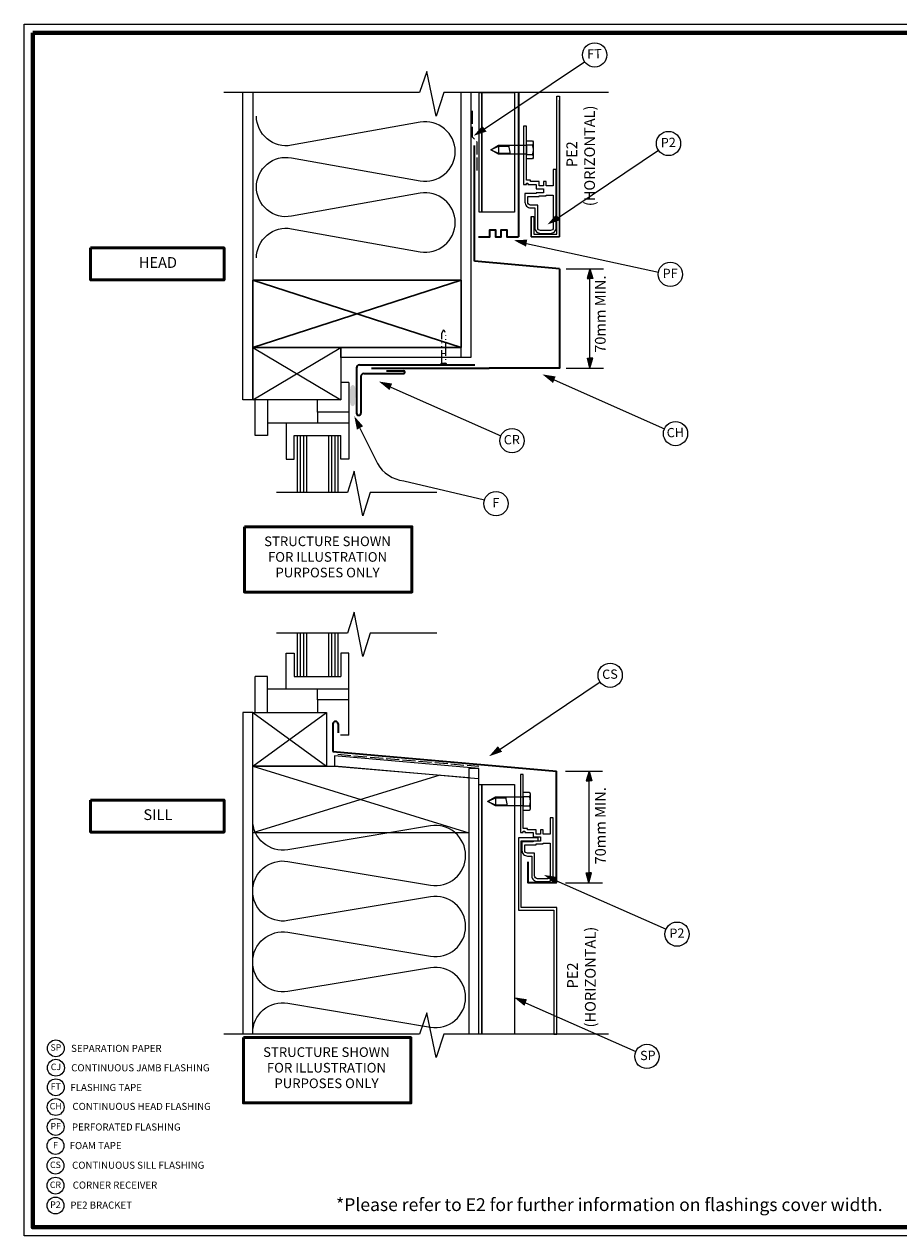
# Model space of a CAD drawing. Units: millimetres. Extents: x -616 to 614, y -426 to 427.
# Drawn here: x -616 to 1, y -426 to 427 of the extents above; entities that cross this region are included whole.
import ezdxf

# ---------------------------------------------------------------- set-up
doc = ezdxf.new("R2010")
doc.units = ezdxf.units.MM
doc.header["$LTSCALE"] = 15.24
doc.linetypes.add('ISO-02 Dashed', pattern=[0.75, 0.6, -0.15])
doc.linetypes.add('ISO-12 Dashed Double-Dotted', pattern=[1.1, 0.6, -0.15, 0.025, -0.15, 0.025, -0.15])
for name, color, linetype, lineweight in [('Arrow', 7, 'Continuous', 5), ('Dimension', 7, 'Continuous', 5), ('tray detail', 7, 'Continuous', 35)]:
    doc.layers.add(name, color=color, linetype=linetype, lineweight=lineweight)
doc.layers.add('Design Layer-1', color=7, linetype='Continuous')
doc.styles.add('Arial', font='arial.ttf')
doc.styles.add('Arial (bold)', font='arialbd.ttf')
doc.styles.add('Arial (italic)', font='ariali.ttf')

# ---------------------------------------------------------------- blocks, each defined once
blk = doc.blocks.new('Batt Insulation-1')
at = {"color": 7, "linetype": 'Continuous', "lineweight": 5, "flags": 128}
blk.add_lwpolyline([(0, 0, 0.463455), (20.89, 24.66), (4.11, 125.34, -0.463455), (25, 150, -0.463455), (45.89, 125.34), (29.11, 24.66, 0.463455), (50, 0, 0.463455), (70.89, 24.66), (54.11, 125.34, -0.463455), (75, 150, -0.463455), (95.89, 125.34), (79.11, 24.66, 0.463455), (100, 0, 0.463455), (120.89, 24.66), (104.11, 125.34, -0.463455), (125, 150, -0.463455), (145.89, 125.34), (129.11, 24.66, 0.463455), (150, 0)], format="xyb", dxfattribs=at)
blk = doc.blocks.new('Group-3-1')
at = {"color": 39, "linetype": 'Continuous', "lineweight": 20, "true_color": 0x593a1d}
for p, q in [((-454.58, -57.65), (-402.6, -95.49)), ((-454.58, -95.49), (-402.6, -57.65))]:
    blk.add_line(p, q, dxfattribs=at)
at = {"color": 39, "linetype": 'Continuous', "lineweight": 20, "true_color": 0x593a1d, "flags": 128}
blk.add_lwpolyline([(-454.58, -57.65), (-402.6, -57.65), (-402.6, -95.49), (-454.58, -95.49)], close=True, dxfattribs=at)
blk = doc.blocks.new('PE2 Bracket')
at = {"color": 7, "linetype": 'Continuous', "lineweight": 25, "flags": 128}
for points in [[(-0.5, -1.25), (-6.5, -1.25), (-6.5, -0.25), (-9.5, -0.25), (-9.5, 37.75), (-11.5, 37.75), (-11.5, -3.25), (-9.5, -3.25), (-9.5, -2.25), (-8.5, -2.25), (-8.5, -3.25), (-2.5, -3.25), (-2.5, -6.25), (2.5, -6.25), (2.5, -9.25), (-2.5, -9.25), (-2.5, -9.75), (-10.5, -9.75), (-10.5, -15.75, 0.414214), (-6.5, -19.75), (-3.5, -19.75), (-3.5, -33.75, 0.414214), (0.5, -37.75), (7.5, -37.75, 0.414214), (11.5, -33.75), (11.5, 7.25), (9.5, 7.25), (9.5, -4.25), (4.5, -4.25), (4.5, -1.25), (2.5, -1.25), (2.5, -2.75), (2.5, -4.25), (-0.5, -4.25)], [(9.5, -10.75), (9.5, -33.75, -0.414214), (7.5, -35.75), (0.5, -35.75, -0.414214), (-1.5, -33.75), (-1.5, -17.75), (-6.5, -17.75, -0.414214), (-8.5, -15.75), (-8.5, -11.75), (-0.5, -11.75), (-0.5, -11.25), (4.5, -11.25), (4.5, -10.75)]]:
    blk.add_lwpolyline(points, format="xyb", close=True, dxfattribs=at)
at = {"color": 7, "linetype": 'Continuous', "lineweight": 5, "flags": 128}
for points in [[(2.5, -4.25), (-0.5, -4.25), (-0.5, -1.25), (-6.5, -1.25), (-6.5, -0.25), (-9.5, -0.25), (-9.5, 37.75), (-11.5, 37.75), (-11.5, -3.25), (-9.5, -3.25), (-9.5, -2.25), (-8.5, -2.25), (-8.5, -3.25), (-2.5, -3.25), (-2.5, -6.25), (2.5, -6.25), (2.5, -9.25), (-2.5, -9.25), (-2.5, -9.75), (-10.5, -9.75), (-10.5, -15.75, 0.414214), (-6.5, -19.75), (-3.5, -19.75), (-3.5, -33.75, 0.414214), (0.5, -37.75), (7.5, -37.75, 0.414214), (11.5, -33.75), (11.5, 7.25), (9.5, 7.25), (9.5, -4.25), (4.5, -4.25), (4.5, -1.25), (2.5, -1.25)], [(4.5, -11.25), (4.5, -10.75), (9.5, -10.75), (9.5, -33.75, -0.414214), (7.5, -35.75), (0.5, -35.75, -0.414214), (-1.5, -33.75), (-1.5, -17.75), (-6.5, -17.75, -0.414214), (-8.5, -15.75), (-8.5, -11.75), (-0.5, -11.75), (-0.5, -11.25)]]:
    blk.add_lwpolyline(points, format="xyb", close=True, dxfattribs=at)
blk = doc.blocks.new('Group-15-1')
at = {"color": 39, "linetype": 'Continuous', "lineweight": 20, "true_color": 0x593a1d}
for p, q in [((-454.58, 199.56), (-392.38, 162.75)), ((-454.58, 162.75), (-392.38, 199.56))]:
    blk.add_line(p, q, dxfattribs=at)
at = {"color": 39, "linetype": 'Continuous', "lineweight": 20, "true_color": 0x593a1d, "flags": 128}
blk.add_lwpolyline([(-454.58, 199.56), (-392.38, 199.56), (-392.38, 162.75), (-454.58, 162.75)], close=True, dxfattribs=at)
blk = doc.blocks.new('Corner Receiver')
at = {"color": 3, "linetype": 'Continuous', "lineweight": 35}
for p, q in [((-44, 17.75), (37.22, 17.75)), ((-46, 15.75), (-46, -16.25))]:
    blk.add_line(p, q, dxfattribs=at)
at = {"color": 3, "linetype": 'Continuous', "lineweight": 35, "flags": 128}
for points in [[(-43, 9.72), (-43, -16.25)], [(-41, 11.72), (-13, 11.72)], [(-25, 13.72), (-13, 13.72)]]:
    blk.add_lwpolyline(points, dxfattribs=at)
at = {"color": 3, "linetype": 'Continuous', "lineweight": 35}
for centre, radius, start, end in [((-44, 15.75), 2, 90, 180), ((-41, 9.72), 2, 90, 180), ((-13, 12.72), 1, 270, 90), ((-44.5, -16.25), 1.5, 180, 0)]:
    blk.add_arc(centre, radius, start, end, dxfattribs=at)
blk = doc.blocks.new('Batt Insulation-2')
at = {"color": 7, "linetype": 'Continuous', "lineweight": 5, "flags": 128}
blk.add_lwpolyline([(50, 0, 0.46697), (70.61, 24.61), (54.39, 115.39, -0.46697), (75, 140, -0.46697), (95.61, 115.39), (79.39, 24.61, 0.46697), (100, 0, 0.46697), (120.61, 24.61), (104.39, 115.39, -0.46697), (125, 140, -0.46697), (145.61, 115.39), (129.39, 24.61, 0.46697), (150, 0)], format="xyb", dxfattribs=at)
blk = doc.blocks.new('Group-16-1')
at = {"color": 39, "linetype": 'Continuous', "lineweight": 30, "true_color": 0x593a1d}
for p, q in [((-454.58, 247.06), (-307.8, 199.56)), ((-454.58, 199.56), (-307.8, 247.06))]:
    blk.add_line(p, q, dxfattribs=at)
at = {"color": 39, "linetype": 'Continuous', "lineweight": 30, "true_color": 0x593a1d, "flags": 128}
blk.add_lwpolyline([(-454.58, 247.06), (-307.8, 247.06), (-307.8, 199.56), (-454.58, 199.56)], close=True, dxfattribs=at)
blk = doc.blocks.new('Group-17-1')
at = {"color": 7, "linetype": 'Continuous', "lineweight": 5}
for p, q in [((-3.21, 4.28), (-3.21, 0)), ((3.21, 0), (3.21, 4.28))]:
    blk.add_line(p, q, dxfattribs=at)
at = {"color": 7, "linetype": 'Continuous', "lineweight": 5, "flags": 128}
blk.add_lwpolyline([(-6.42, 0), (-6.42, 4.28), (-5.56, 4.78), (5.56, 4.78), (6.42, 4.28), (6.42, 0)], close=True, dxfattribs=at)
at = {"color": 7, "linetype": 'Continuous', "lineweight": 5}
blk.add_open_spline([(-6.42, 4.28), (-4.82, 5.27), (-3.21, 4.28), (0, 5.27), (3.21, 4.28), (4.82, 5.27), (6.42, 4.28)], degree=2, knots=[0, 0, 0, 0.264483, 0.264483, 0.735517, 0.735517, 1, 1, 1], dxfattribs=at)
blk = doc.blocks.new('Group-18-1')
at = {"color": 7, "linetype": 'Continuous', "lineweight": 5}
for p, q in [((-3.17, -12.48), (3.17, -11.42)), ((-2.38, -12.48), (-2.38, -19.61)), ((2.38, -19.61), (2.38, -11.69)), ((-3.17, -19.61), (3.17, -19.61)), ((-2.38, -19.61), (0, -25)), ((0, -25), (2.38, -19.61))]:
    blk.add_line(p, q, dxfattribs=at)
at = {"color": 7, "linetype": 'Continuous', "lineweight": 5, "flags": 128}
blk.add_lwpolyline([(3.17, 0), (3.17, -19.61), (0.08, -24.97, -0.267949), (0.03, -25), (-0.03, -25, -0.267949), (-0.08, -24.97), (-3.17, -19.61), (-3.17, 0)], format="xyb", close=True, dxfattribs=at)
at = {"color": 7}
blk.add_blockref('Group-17-1', (0, 0), dxfattribs=at)
blk = doc.blocks.new('Lag Screw')
at = {"color": 7}
blk.add_blockref('Group-18-1', (0, 0), dxfattribs=at)
blk = doc.blocks.new('Group-21-1')
at = {"color": 7, "linetype": 'Continuous', "lineweight": 5}
for p, q in [((-3.21, 4.28), (-3.21, 0)), ((3.21, 0), (3.21, 4.28))]:
    blk.add_line(p, q, dxfattribs=at)
at = {"color": 7, "linetype": 'Continuous', "lineweight": 5, "flags": 128}
blk.add_lwpolyline([(-6.42, 0), (-6.42, 4.28), (-5.56, 4.78), (5.56, 4.78), (6.42, 4.28), (6.42, 0)], close=True, dxfattribs=at)
at = {"color": 7, "linetype": 'Continuous', "lineweight": 5}
blk.add_open_spline([(-6.42, 4.28), (-4.82, 5.27), (-3.21, 4.28), (0, 5.27), (3.21, 4.28), (4.82, 5.27), (6.42, 4.28)], degree=2, knots=[0, 0, 0, 0.264483, 0.264483, 0.735517, 0.735517, 1, 1, 1], dxfattribs=at)
blk = doc.blocks.new('Group-22-1')
at = {"color": 7, "linetype": 'Continuous', "lineweight": 5}
for p, q in [((-3.17, -12.48), (3.17, -11.42)), ((-2.38, -12.48), (-2.38, -19.61)), ((2.38, -19.61), (2.38, -11.69)), ((-3.17, -19.61), (3.17, -19.61)), ((-2.38, -19.61), (0, -25)), ((0, -25), (2.38, -19.61))]:
    blk.add_line(p, q, dxfattribs=at)
at = {"color": 7, "linetype": 'Continuous', "lineweight": 5, "flags": 128}
blk.add_lwpolyline([(3.17, 0), (3.17, -19.61), (0.08, -24.97, -0.267949), (0.03, -25), (-0.03, -25, -0.267949), (-0.08, -24.97), (-3.17, -19.61), (-3.17, 0)], format="xyb", close=True, dxfattribs=at)
at = {"color": 7}
blk.add_blockref('Group-21-1', (0, 0), dxfattribs=at)
blk = doc.blocks.new('Lag Screw-2')
at = {"color": 7}
blk.add_blockref('Group-22-1', (0, 0), dxfattribs=at)
blk = doc.blocks.new('Group-23-1')
at = {"color": 7, "linetype": 'Continuous', "lineweight": 5, "flags": 128}
blk.add_lwpolyline([(-1.25, -1.5), (-2.55, 0), (2.55, 0), (1.25, -1.5)], close=True, dxfattribs=at)
blk = doc.blocks.new('Group-24-1')
at = {"color": 7, "linetype": 'ISO-12 Dashed Double-Dotted', "lineweight": 5}
blk.add_line((-1.25, -8.33), (1.25, -7.91), dxfattribs=at)
at = {"color": 7, "linetype": 'ISO-12 Dashed Double-Dotted', "lineweight": 5, "flags": 128}
blk.add_lwpolyline([(1.25, -1.5), (1.25, -22.29), (0.16, -24.93, -0.303347), (0.04, -25), (-0.04, -25, -0.303347), (-0.16, -24.93), (-1.25, -22.29), (-1.25, -1.5)], format="xyb", close=True, dxfattribs=at)
at = {"color": 7}
blk.add_blockref('Group-23-1', (0, 0), dxfattribs=at)
blk = doc.blocks.new('Wood Screw-1')
at = {"color": 7}
blk.add_blockref('Group-24-1', (0, 0), dxfattribs=at)

msp = doc.modelspace()

# ---------------------------------------------------------------- hatches: boundary and pattern name
at = {"layer": 'Design Layer-1'}
h = msp.add_hatch(color=6, dxfattribs=at)
h.dxf.hatch_style = 1
h.paths.add_polyline_path([(-217.07, 255.06), (-218.85, 248.09), (-216.95, 248.13)])
h = msp.add_hatch(color=6, dxfattribs=at)
h.dxf.hatch_style = 1
h.paths.add_polyline_path([(-217.07, 255.06), (-215.04, 248.16), (-216.95, 248.13)])
h = msp.add_hatch(color=6, dxfattribs=at)
h.dxf.hatch_style = 1
h.paths.add_polyline_path([(-216.97, 185.06), (-218.77, 192.02), (-216.86, 191.99)])
h = msp.add_hatch(color=6, dxfattribs=at)
h.dxf.hatch_style = 1
h.paths.add_polyline_path([(-216.97, 185.06), (-214.95, 191.96), (-216.86, 191.99)])
h = msp.add_hatch(color=9, dxfattribs=at)
h.dxf.hatch_style = 1
edge = h.paths.add_edge_path()
edge.add_ellipse((-384.11, 170.37), major_axis=(0.07, 2.76), ratio=0.652642, start_angle=-91.26961, end_angle=94.50422)
edge.add_line((-385.91, 170.2), (-385.97, 160.92))
edge.add_ellipse((-384.19, 160.94), major_axis=(0.03, -2.76), ratio=0.645725, start_angle=270, end_angle=449.55158)
edge.add_line((-382.41, 160.94), (-382.32, 170.28))
h = msp.add_hatch(color=6, dxfattribs=at)
h.dxf.hatch_style = 1
h.paths.add_polyline_path([(-217.65, -98.94), (-219.56, -105.87), (-217.65, -105.87)])
h = msp.add_hatch(color=6, dxfattribs=at)
h.dxf.hatch_style = 1
h.paths.add_polyline_path([(-217.65, -98.94), (-215.74, -105.87), (-217.65, -105.87)])
h = msp.add_hatch(color=6, dxfattribs=at)
h.dxf.hatch_style = 1
h.paths.add_polyline_path([(-217.73, -177.65), (-219.63, -170.72), (-217.72, -170.72)])
h = msp.add_hatch(color=6, dxfattribs=at)
h.dxf.hatch_style = 1
h.paths.add_polyline_path([(-217.73, -177.65), (-215.81, -170.72), (-217.72, -170.72)])
at = {"layer": 'Dimension'}
h = msp.add_hatch(color=256, dxfattribs=at)
h.dxf.hatch_style = 1
h.paths.add_polyline_path([(-289.81, 351.79), (-292.79, 355.78), (-298.96, 348.7)])
h = msp.add_hatch(color=256, dxfattribs=at)
h.dxf.hatch_style = 1
h.paths.add_polyline_path([(-237.77, 289.35), (-240.74, 293.33), (-246.91, 286.26)])
h = msp.add_hatch(color=256, dxfattribs=at)
h.dxf.hatch_style = 1
h.paths.add_polyline_path([(-262.03, 270.66), (-261.19, 275.56), (-270.57, 275.15)])
h = msp.add_hatch(color=256, dxfattribs=at)
h.dxf.hatch_style = 1
h.paths.add_polyline_path([(-242.96, 174.51), (-241.17, 179.15), (-250.45, 180.6)])
h = msp.add_hatch(color=256, dxfattribs=at)
h.dxf.hatch_style = 1
h.paths.add_polyline_path([(-358.14, 169.5), (-356.36, 174.14), (-365.63, 175.58)])
h = msp.add_hatch(color=256, dxfattribs=at)
h.dxf.hatch_style = 1
h.paths.add_polyline_path([(-381.14, 141.66), (-376.79, 144.08), (-382.98, 151.14)])
h = msp.add_hatch(color=256, dxfattribs=at)
h.dxf.hatch_style = 1
h.paths.add_polyline_path([(-278.86, -85.41), (-281.83, -81.42), (-288, -88.5)])
h = msp.add_hatch(color=256, dxfattribs=at)
h.dxf.hatch_style = 1
h.paths.add_polyline_path([(-241.85, -178.28), (-240.06, -173.64), (-249.34, -172.2)])
h = msp.add_hatch(color=256, dxfattribs=at)
h.dxf.hatch_style = 1
h.paths.add_polyline_path([(-263.12, -264.48), (-261.33, -259.83), (-270.6, -258.39)])

# ---------------------------------------------------------------- linework, layer by layer
at = {"layer": 'Arrow'}
for p, q in [((-291.23, 353.65), (-220.79, 401.01)), ((-239.19, 291.2), (-168.74, 338.57)), ((-261.67, 272.96), (-168.75, 252.68)), ((-357.33, 171.69), (-279.71, 137.34)), ((-242.15, 176.7), (-164.52, 142.35)), ((-379.11, 142.82), (-366.74, 117.74)), ((-348.18, 105.5), (-291.23, 92.27)), ((-280.28, -83.55), (-209.84, -36.19)), ((-241.04, -176.09), (-163.41, -210.44)), ((-262.3, -262.28), (-184.68, -296.64))]:
    msp.add_line(p, q, dxfattribs=at)
for centre, radius in [((-213.69, 405.78), 8.55), ((-161.65, 343.34), 8.55), ((-160.34, 251.1), 8.55), ((-156.7, 138.89), 8.55), ((-271.89, 133.87), 8.55), ((-283.13, 89.5), 8.55), ((-202.74, -31.42), 8.55), ((-155.59, -213.91), 8.55), ((-593.23, -294.38), 5.94), ((-176.86, -300.1), 8.55), ((-593.18, -308.06), 5.94), ((-593.28, -321.84), 5.94), ((-593.34, -335.75), 5.94), ((-593.34, -349.81), 5.94), ((-593.46, -363.16), 5.94), ((-593.52, -377.07), 5.94), ((-593.52, -391.13), 5.94), ((-593.52, -405.14), 5.94)]:
    msp.add_circle(centre, radius, dxfattribs=at)
at = {"layer": 'Design Layer-1', "color": 3, "linetype": 'Continuous', "lineweight": 35}
for p, q in [((-267.39, 379.25), (-267.39, 277.5)), ((-298.29, 260.3), (-298.29, 341.98)), ((-238.43, 255.06), (-298.29, 260.3)), ((-370.79, 185.06), (-288.06, 185.06)), ((-398, -65.57), (-398, -85.18)), ((-394.36, -65.57), (-394.36, -72.02)), ((-398, -85.18), (-240.65, -98.94))]:
    msp.add_line(p, q, dxfattribs=at)
at = {"layer": 'Design Layer-1', "color": 6}
for p, q in [((-233.67, 255.06), (-207.47, 255.06)), ((-217.07, 255.06), (-218.85, 248.09)), ((-218.85, 248.09), (-216.95, 248.13)), ((-217.07, 255.06), (-215.04, 248.16)), ((-217, 185.06), (-217, 255.06)), ((-215.04, 248.16), (-216.95, 248.13)), ((-216.97, 185.06), (-218.77, 192.02)), ((-218.77, 192.02), (-216.86, 191.99)), ((-216.97, 185.06), (-214.95, 191.96)), ((-214.95, 191.96), (-216.86, 191.99)), ((-233.67, 185.06), (-207.47, 185.06)), ((-234.32, -98.94), (-208.12, -98.94)), ((-217.65, -98.94), (-219.56, -105.87)), ((-217.65, -98.94), (-215.74, -105.87)), ((-219.56, -105.87), (-217.65, -105.87)), ((-215.74, -105.87), (-217.65, -105.87)), ((-217.73, -177.65), (-219.63, -170.72)), ((-219.63, -170.72), (-217.72, -170.72)), ((-217.73, -177.65), (-215.81, -170.72)), ((-215.81, -170.72), (-217.72, -170.72)), ((-234.32, -177.65), (-208.12, -177.65))]:
    msp.add_line(p, q, dxfattribs=at)
at = {"layer": 'Design Layer-1', "color": 5, "linetype": 'Continuous', "lineweight": 18, "true_color": 0x0000ff}
msp.add_line((-271.06, 185.06), (-253.07, 185.06), dxfattribs=at)
at = {"layer": 'Design Layer-1', "color": 7, "linetype": 'Continuous', "lineweight": 15}
for p, q in [((-386.87, 174.94), (-392.38, 174.94)), ((-386.87, 174.94), (-386.87, 153.94)), ((-452.94, 137.43), (-452.94, 162.75)), ((-444.13, 162.75), (-444.13, 146.23)), ((-408.89, 153.94), (-408.89, 162.75)), ((-408.89, 153.94), (-408.89, 146.23)), ((-386.87, 153.94), (-408.89, 153.94)), ((-386.87, 153.94), (-386.87, 146.23)), ((-430.92, 146.23), (-444.13, 146.23)), ((-444.13, 146.23), (-444.13, 137.43)), ((-430.92, 146.23), (-430.92, 120.91)), ((-408.89, 146.23), (-430.92, 146.23)), ((-386.87, 146.23), (-408.89, 146.23)), ((-386.87, 146.23), (-386.87, 120.91)), ((-444.13, 137.43), (-452.94, 137.43)), ((-425.41, 120.91), (-425.41, 137.43)), ((-425.41, 137.43), (-423.21, 137.43)), ((-423.21, 137.43), (-421.01, 137.43)), ((-423.21, 137.43), (-423.21, 97.47)), ((-421.01, 137.43), (-418.8, 137.43)), ((-421.01, 137.43), (-421.01, 97.47)), ((-418.8, 137.43), (-416.6, 137.43)), ((-418.8, 137.43), (-418.8, 97.47)), ((-416.6, 137.43), (-416.6, 97.47)), ((-416.6, 137.43), (-401.19, 137.43)), ((-401.19, 137.43), (-398.99, 137.43)), ((-401.19, 137.43), (-401.19, 97.47)), ((-398.99, 137.43), (-398.99, 97.47)), ((-398.99, 137.43), (-396.78, 137.43)), ((-396.78, 137.43), (-396.78, 97.47)), ((-396.78, 137.43), (-394.58, 137.43)), ((-394.58, 137.43), (-394.58, 97.47)), ((-394.58, 137.43), (-392.38, 137.43)), ((-392.38, 120.91), (-392.38, 137.43)), ((-430.92, 120.91), (-425.41, 120.91)), ((-386.87, 120.91), (-392.38, 120.91)), ((-423.21, -1.79), (-423.21, -32.33)), ((-421.01, -1.79), (-421.01, -32.33)), ((-418.8, -1.79), (-418.8, -32.33)), ((-416.6, -1.79), (-416.6, -32.33)), ((-401.19, -1.79), (-401.19, -32.33)), ((-398.99, -1.79), (-398.99, -32.33)), ((-396.78, -1.79), (-396.78, -32.33)), ((-394.58, -1.79), (-394.58, -32.33)), ((-430.92, -15.81), (-425.41, -15.81)), ((-430.92, -41.13), (-430.92, -15.81)), ((-425.41, -15.81), (-425.41, -32.33)), ((-392.38, -15.81), (-392.38, -32.33)), ((-386.87, -15.81), (-392.38, -15.81)), ((-386.87, -41.13), (-386.87, -15.81)), ((-444.13, -32.33), (-452.94, -32.33)), ((-452.94, -57.65), (-452.94, -32.33)), ((-444.13, -41.13), (-444.13, -32.33)), ((-425.41, -32.33), (-392.38, -32.33)), ((-430.92, -41.13), (-444.13, -41.13)), ((-444.13, -57.65), (-444.13, -41.13)), ((-408.89, -41.13), (-430.92, -41.13)), ((-408.89, -48.84), (-408.89, -41.13)), ((-386.87, -41.13), (-408.89, -41.13)), ((-386.87, -48.84), (-386.87, -41.13)), ((-408.89, -48.84), (-408.89, -57.65)), ((-386.87, -48.84), (-408.89, -48.84)), ((-386.87, -73.61), (-386.87, -48.84)), ((-386.87, -73.61), (-392.65, -73.61))]:
    msp.add_line(p, q, dxfattribs=at)
at = {"layer": 'Design Layer-1', "color": 7, "linetype": 'ISO-02 Dashed', "lineweight": 20}
msp.add_line((-394.6, -87.15), (-295.15, -95.6), dxfattribs=at)
at = {"layer": 'Design Layer-1', "color": 25, "linetype": 'Continuous', "lineweight": 18}
for p, q in [((-454.58, -95.49), (-302.2, -142.55)), ((-322.67, -101.81), (-454.58, -142.55))]:
    msp.add_line(p, q, dxfattribs=at)
at = {"layer": 'Design Layer-1', "color": 6, "linetype": 'Continuous', "lineweight": 5}
msp.add_line((-217.65, -177.65), (-217.65, -98.94), dxfattribs=at)
at = {"layer": 'Design Layer-1', "color": 7, "linetype": 'Continuous', "lineweight": 5, "flags": 128}
msp.add_lwpolyline([(-615.5, 427.4), (614.5, 427.4), (614.5, -426.49), (-615.5, -426.49)], close=True, dxfattribs=at)
at = {"layer": 'Design Layer-1', "color": 7, "linetype": 'Continuous', "lineweight": 70, "flags": 128}
msp.add_lwpolyline([(-609.5, 421.4), (608.5, 421.4), (608.5, -420.49), (-609.5, -420.49)], close=True, dxfattribs=at)
at = {"layer": 'Design Layer-1', "color": 7, "linetype": 'Continuous', "lineweight": 9, "flags": 128}
for points in [[(-203.83, 379.25), (-319.99, 379.25), (-325.29, 362.72), (-331.9, 394.13), (-336.97, 379.25), (-474.8, 379.25)], [(-324.9, 97.47), (-371.88, 97.47), (-376.88, 80.94), (-383.11, 112.35), (-387.89, 97.47), (-437.9, 97.47)], [(-324.9, -1.79), (-371.88, -1.79), (-376.88, -18.32), (-383.11, 13.09), (-387.89, -1.79), (-437.9, -1.79)], [(-203.83, -284.29), (-319.99, -284.29), (-325.29, -300.82), (-331.9, -269.41), (-336.97, -284.29), (-474.8, -284.29)]]:
    msp.add_lwpolyline(points, dxfattribs=at)
at = {"layer": 'Design Layer-1', "color": 33, "linetype": 'Continuous', "lineweight": 15, "true_color": 0xcc9966, "flags": 128}
for points in [[(-454.58, 379.25), (-454.58, 162.75), (-461.58, 162.75), (-461.58, 379.25)], [(-300.8, 379.25), (-300.8, 192.56), (-307.8, 192.56), (-307.8, 379.25)], [(-307.8, 192.56), (-392.38, 192.56), (-392.38, 199.56), (-307.8, 199.56)], [(-454.58, -284.29), (-454.58, -57.65), (-461.58, -57.65), (-461.58, -284.29)], [(-295.2, -97.19), (-397.03, -88.28), (-397.03, -95.31), (-295.81, -104.16)], [(-295.2, -284.29), (-295.2, -97.19), (-302.2, -97.19), (-302.2, -284.29)]]:
    msp.add_lwpolyline(points, dxfattribs=at)
at = {"layer": 'Design Layer-1', "color": 252, "linetype": 'Continuous', "lineweight": 5, "true_color": 0x888888, "flags": 128}
for points in [[(-295.14, 295), (-295.14, 379.25), (-293.13, 379.25), (-293.13, 295)], [(-293.13, 295), (-293.13, 379.25), (-270.19, 379.25), (-270.19, 295)], [(-295.2, -284.29), (-295.2, -108.47), (-293.19, -108.47), (-293.19, -284.29)], [(-293.19, -284.29), (-293.19, -108.47), (-270.25, -108.47), (-270.25, -284.29)]]:
    msp.add_lwpolyline(points, close=True, dxfattribs=at)
at = {"layer": 'Design Layer-1', "color": 7, "linetype": 'Continuous', "lineweight": 20, "flags": 128}
for points in [[(-258.43, 292), (-256.43, 292), (-256.43, 279.5), (-240.43, 279.5), (-240.43, 376.81), (-238.43, 376.81), (-238.43, 277.5), (-258.43, 277.5)], [(-253.38, -146.09), (-267.38, -146.09), (-267.38, -197.09), (-242.38, -197.09), (-242.38, -284.29), (-240.38, -284.29), (-240.38, -195.09), (-265.38, -195.09), (-265.38, -148.09), (-253.38, -148.09)]]:
    msp.add_lwpolyline(points, close=True, dxfattribs=at)
at = {"layer": 'Design Layer-1', "color": 30, "linetype": 'ISO-02 Dashed', "lineweight": 20, "true_color": 0xff6633, "flags": 128}
msp.add_lwpolyline([(-296.45, 324.23), (-296.45, 344.23), (-299.7, 347.83), (-299.7, 367.83)], dxfattribs=at)
at = {"layer": 'Design Layer-1', "color": 7, "linetype": 'Continuous', "lineweight": 25, "flags": 128}
msp.add_lwpolyline([(-258.43, 292), (-258.43, 277.5), (-238.43, 277.5), (-238.43, 373.99)], dxfattribs=at)
at = {"layer": 'Design Layer-1', "color": 3, "linetype": 'Continuous', "lineweight": 35, "flags": 128}
for points in [[(-295.6, 277.5), (-287.54, 277.5), (-287.54, 282.5), (-283.51, 282.5), (-283.51, 277.5), (-279.48, 277.5), (-279.48, 282.5), (-275.45, 282.5), (-275.45, 277.5), (-267.39, 277.5)], [(-238.43, 255.06), (-238.43, 185.06), (-288.06, 185.06)], [(-260.65, -162.99), (-260.65, -177.49), (-240.65, -177.49), (-240.65, -98.94)]]:
    msp.add_lwpolyline(points, dxfattribs=at)
at = {"layer": 'Design Layer-1', "color": 7, "linetype": 'Continuous', "lineweight": 50, "flags": 128}
for points in [[(-568.8, 269.74), (-474.72, 269.74), (-474.72, 247.25), (-568.8, 247.25)], [(-460.35, 73.18), (-342.35, 73.18), (-342.35, 27.18), (-460.35, 27.18)], [(-568.8, -119.43), (-474.72, -119.43), (-474.72, -141.92), (-568.8, -141.92)], [(-461.11, -286.82), (-343.11, -286.82), (-343.11, -332.82), (-461.11, -332.82)]]:
    msp.add_lwpolyline(points, close=True, dxfattribs=at)
at = {"layer": 'Design Layer-1', "color": 25, "linetype": 'Continuous', "lineweight": 18, "flags": 128}
msp.add_lwpolyline([(-454.58, -95.49), (-397.03, -95.49), (-302.2, -103.6), (-302.2, -142.55), (-454.58, -142.55)], close=True, dxfattribs=at)
at = {"layer": 'Design Layer-1'}
msp.add_arc((-344.91, 130.63), 25.35, 210.57062, 262.59578, dxfattribs=at)
at = {"layer": 'Design Layer-1', "color": 3, "linetype": 'Continuous', "lineweight": 35}
msp.add_arc((-396.18, -65.85), 1.84, 8.62121, 171.37879, dxfattribs=at)

# ---------------------------------------------------------------- block references
at = {"layer": 'Design Layer-1', "color": 7, "xscale": -1, "rotation": 270}
for name, p in [('Batt Insulation-2', (-451.92, 212.67)), ('Batt Insulation-1', (-454.58, -283.5))]:
    msp.add_blockref(name, p, dxfattribs=at)
at = {"layer": 'Design Layer-1', "color": 7}
for name, p in [('PE2 Bracket', (-252.3, 317.74)), ('Group-16-1', (0, 0)), ('Group-15-1', (0, 0)), ('Group-3-1', (0, 0)), ('PE2 Bracket', (-254.43, -139.1))]:
    msp.add_blockref(name, p, dxfattribs=at)
for name, p, rotation in [('Lag Screw-2', (-261.8, 338.88), 270), ('Wood Screw-1', (-320.06, 187.08), 180), ('Lag Screw', (-263.93, -120.35), 270)]:
    msp.add_blockref(name, p, dxfattribs=dict(at, rotation=rotation))
at = {"layer": 'Design Layer-1', "color": 3, "linetype": 'Continuous', "lineweight": 35}
msp.add_blockref('Corner Receiver', (-335.37, 169.51), dxfattribs=at)

# ---------------------------------------------------------------- texts
at = {"layer": 'Design Layer-1', "color": 250, "true_color": 0x222222, "char_height": 7.5516, "attachment_point": 5, "rotation": 90, "line_spacing_factor": 0.996218, "style": 'Arial (bold)'}
for insert in [(-222.51, 334.62), (-222.02, -244.19)]:
    msp.add_mtext(' PE2\\P(HORIZONTAL)', dxfattribs=dict(at, insert=insert))
at = {"layer": 'Design Layer-1', "color": 7, "attachment_point": 5}
for s, insert, char_height, line_spacing_factor, style in [('HEAD', (-521.36, 258.5), 7.552, 0.996218, 'Arial (bold)'), ('SILL', (-521.36, -130.67), 7.552, 0.996218, 'Arial (bold)'), ('*Please refer to E2 for further information on flashings cover width.', (-203.35, -405.71), 9.062, 0.979333, 'Arial (italic)')]:
    msp.add_mtext(s, dxfattribs=dict(at, insert=insert, char_height=char_height, line_spacing_factor=line_spacing_factor, style=style))
at = {"layer": 'Design Layer-1', "color": 6, "char_height": 7.552, "attachment_point": 1, "rotation": 90, "line_spacing_factor": 0.970891, "style": 'Arial'}
for insert in [(-213.46, 195.8), (-213.36, -164.79)]:
    msp.add_mtext('70mm MIN.', dxfattribs=dict(at, insert=insert))
at = {"layer": 'Design Layer-1', "color": 7, "char_height": 6.7965, "width": 103, "attachment_point": 5, "line_spacing_factor": 0.970891, "style": 'Arial'}
for insert in [(-401.85, 51.08), (-402.61, -308.92)]:
    msp.add_mtext('STRUCTURE SHOWN FOR ILLUSTRATION PURPOSES ONLY', dxfattribs=dict(at, insert=insert))
at = {"layer": 'tray detail', "color": 7, "width": 102.6316, "attachment_point": 5, "rotation": 0.98803, "line_spacing_factor": 0.970891, "style": 'Arial'}
for s, insert, char_height in [('FT', (-213.82, 405.68), 6.525), ('P2', (-161.77, 343.23), 6.525), ('PF', (-160.47, 250.99), 6.525), ('CR', (-272.01, 133.77), 6.525), ('CH', (-156.83, 138.78), 6.525), ('F', (-283.26, 89.39), 6.52), ('CS', (-202.87, -31.53), 6.525), ('P2', (-155.72, -214.01), 6.525), ('SP', (-176.18, -300.21), 6.525)]:
    msp.add_mtext(s, dxfattribs=dict(at, insert=insert, char_height=char_height))
at = {"layer": 'tray detail', "width": 71.2719, "attachment_point": 5, "line_spacing_factor": 0.970891, "style": 'Arial'}
for s, insert, char_height in [('SP', (-593.23, -294.38), 4.531), ('CJ', (-593.18, -308.06), 4.531), ('FT', (-593.28, -321.84), 4.531), ('CH', (-593.34, -335.75), 4.531), ('PF', (-593.34, -349.81), 4.531), ('F', (-593.46, -363.16), 4.53), ('CS', (-593.52, -377.07), 4.531), ('CR', (-593.52, -391.13), 4.531), ('P2', (-593.53, -405.14), 4.531)]:
    msp.add_mtext(s, dxfattribs=dict(at, insert=insert, char_height=char_height))
at = {"layer": 'tray detail', "ltscale": 0.8, "char_height": 5, "attachment_point": 5, "line_spacing_factor": 0.970891, "style": 'Arial (italic)'}
for s, insert, width in [('{\\C7;SEPARATION PAPER}', (-550.59, -294.42), 78.8213), ('{\\C7;CONTINUOUS JAMB FLASHING}', (-533.69, -308.09), 118.5017), ('{\\C7;FLASHING TAPE}', (-557.8, -321.97), 66.0466), ('{\\C7;CONTINUOUS HEAD FLASHING}', (-532.81, -335.3), 144.9495), ('{\\C7; PERFORATED FLASHING}', (-544.39, -349.84), 144.33), ('{\\C7;FOAM TAPE}', (-565.22, -362.94), 144.9495), ('{\\C7;CONTINUOUS SILL FLASHING}', (-535.22, -376.76), 144.9495), ('{\\C7;CORNER RECEIVER}', (-551.59, -390.76), 144.33), ('{\\C7;PE2 BRACKET}', (-561.31, -404.87), 71.2719)]:
    msp.add_mtext(s, dxfattribs=dict(at, insert=insert, width=width))

doc.saveas('drawing.dxf')
